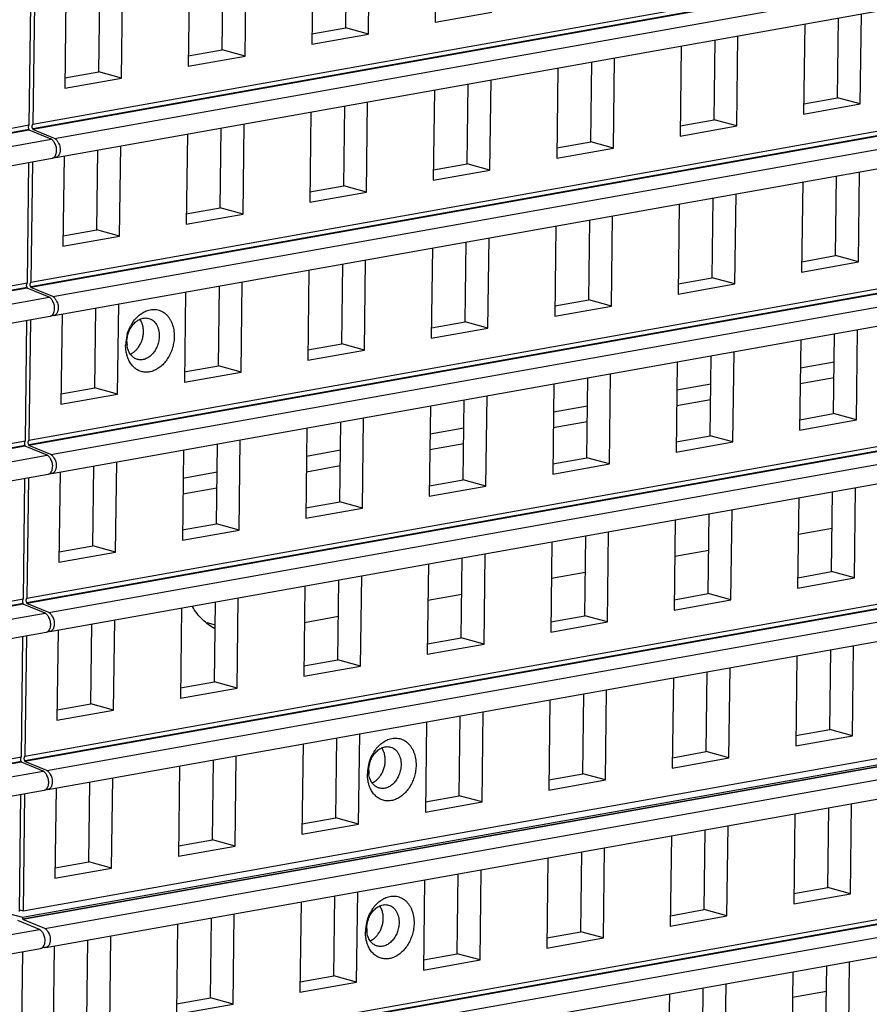
# Model space of a CAD drawing. Units: inches. Extents: x -981 to 1385, y -1472 to 563.
# Drawn here: x 867 to 907, y -704 to -657 of the extents above; entities that cross this region are included whole.
import ezdxf

# ---------------------------------------------------------------- set-up
doc = ezdxf.new("R2010")
doc.units = ezdxf.units.IN
doc.header["$LTSCALE"] = 0.64311
doc.header["$MEASUREMENT"] = 0
doc.layers.get('0').update_dxf_attribs({"linetype": 'CONTINUOUS'})
doc.layers.add('02___PRT_ALL_AXES', color=7, linetype='CONTINUOUS')

msp = doc.modelspace()

# ---------------------------------------------------------------- linework, layer by layer
at = {"color": 7, "linetype": 'Continuous'}
for p, q in [((1053.503, -629.334), (867.929, -662.437)), ((868.956, -662.856), (1054.53, -629.753)), ((869.004, -663.754), (1054.578, -630.65)), ((1053.41, -636.76), (867.836, -669.863)), ((868.863, -670.282), (1054.437, -637.179)), ((868.911, -671.18), (1054.485, -638.076)), ((1053.317, -644.185), (867.742, -677.289)), ((868.77, -677.708), (1054.344, -644.605)), ((868.817, -678.606), (1054.392, -645.502)), ((1053.224, -651.611), (867.649, -684.715)), ((868.676, -685.134), (1054.251, -652.03)), ((868.724, -686.032), (1054.299, -652.928)), ((886.909, -653.151), (886.856, -657.389)), ((882.648, -657.654), (882.695, -653.902)), ((883.716, -657.949), (883.77, -653.711)), ((881.102, -654.187), (881.049, -658.425)), ((877.91, -658.985), (877.963, -654.747)), ((875.296, -655.222), (875.242, -659.46)), ((876.841, -658.69), (876.888, -654.938)), ((872.103, -660.02), (872.156, -655.782)), ((871.035, -659.726), (871.082, -655.974)), ((869.489, -656.258), (869.436, -660.496)), ((886.856, -657.389), (889.523, -656.913)), ((906.851, -661.231), (906.904, -656.993)), ((904.237, -657.469), (904.183, -661.707)), ((905.782, -660.937), (905.829, -657.185)), ((881.049, -658.425), (883.716, -657.949)), ((881.055, -657.938), (882.648, -657.654)), ((883.716, -657.949), (882.648, -657.654)), ((901.044, -662.267), (901.097, -658.029)), ((898.43, -658.505), (898.377, -662.743)), ((899.976, -661.973), (900.023, -658.221)), ((875.235, -658.977), (876.841, -658.69)), ((875.242, -659.46), (877.91, -658.985)), ((877.91, -658.985), (876.841, -658.69)), ((1053.131, -659.037), (867.556, -692.141)), ((868.583, -692.56), (1054.158, -659.456)), ((894.169, -663.009), (894.216, -659.257)), ((895.237, -663.303), (895.29, -659.065)), ((869.442, -660.01), (871.035, -659.726)), ((872.103, -660.02), (871.035, -659.726)), ((892.623, -659.541), (892.57, -663.779)), ((868.631, -693.457), (1054.206, -660.354)), ((869.436, -660.496), (872.103, -660.02)), ((888.362, -664.044), (888.409, -660.292)), ((889.43, -664.339), (889.483, -660.101)), ((886.816, -660.577), (886.763, -664.815)), ((882.555, -665.08), (882.602, -661.328)), ((883.623, -665.375), (883.677, -661.137)), ((904.183, -661.707), (906.851, -661.231)), ((904.19, -661.221), (905.782, -660.937)), ((906.851, -661.231), (905.782, -660.937)), ((881.009, -661.612), (880.956, -665.85)), ((877.817, -666.41), (877.87, -662.172)), ((898.383, -662.257), (899.976, -661.973)), ((901.044, -662.267), (899.976, -661.973)), ((867.761, -662.467), (682.187, -695.571)), ((868.788, -662.886), (867.761, -662.467)), ((868.956, -662.856), (867.929, -662.437)), ((875.203, -662.648), (875.149, -666.886)), ((876.748, -666.116), (876.795, -662.364)), ((898.377, -662.743), (901.044, -662.267)), ((683.214, -695.99), (868.788, -662.886)), ((892.576, -663.293), (894.169, -663.009)), ((895.237, -663.303), (894.169, -663.009)), ((870.942, -667.152), (870.989, -663.4)), ((872.01, -667.446), (872.063, -663.208)), ((892.57, -663.779), (895.237, -663.303)), ((683.262, -696.888), (868.836, -663.784)), ((868.912, -663.75), (868.945, -663.755)), ((869.006, -663.753), (868.945, -663.755)), ((869.396, -663.684), (869.343, -667.922)), ((886.769, -664.329), (888.362, -664.044)), ((889.43, -664.339), (888.362, -664.044)), ((886.763, -664.815), (889.43, -664.339)), ((906.758, -668.657), (906.811, -664.419)), ((904.144, -664.895), (904.09, -669.133)), ((905.689, -668.363), (905.736, -664.611)), ((880.956, -665.85), (883.623, -665.375)), ((880.962, -665.364), (882.555, -665.08)), ((883.623, -665.375), (882.555, -665.08)), ((900.951, -669.693), (901.004, -665.455)), ((898.337, -665.931), (898.284, -670.169)), ((899.883, -669.399), (899.93, -665.647)), ((867.468, -699.157), (1053.043, -666.054)), ((875.142, -666.403), (876.748, -666.116)), ((875.149, -666.886), (877.817, -666.41)), ((877.817, -666.41), (876.748, -666.116)), ((1053.037, -666.463), (867.463, -699.567)), ((868.49, -699.986), (1054.065, -666.882)), ((894.076, -670.434), (894.123, -666.682)), ((895.144, -670.729), (895.197, -666.491)), ((869.349, -667.436), (870.942, -667.152)), ((872.01, -667.446), (870.942, -667.152)), ((892.53, -666.967), (892.477, -671.205)), ((868.538, -700.883), (1054.112, -667.78)), ((869.343, -667.922), (872.01, -667.446)), ((888.269, -671.47), (888.316, -667.718)), ((889.337, -671.765), (889.39, -667.527)), ((886.723, -668.002), (886.67, -672.24)), ((883.53, -672.8), (883.583, -668.562)), ((904.09, -669.133), (906.758, -668.657)), ((904.096, -668.647), (905.689, -668.363)), ((906.758, -668.657), (905.689, -668.363)), ((880.916, -669.038), (880.863, -673.276)), ((882.462, -672.506), (882.509, -668.754)), ((877.723, -673.836), (877.777, -669.598)), ((898.29, -669.683), (899.883, -669.399)), ((900.951, -669.693), (899.883, -669.399)), ((867.668, -669.893), (682.094, -702.997)), ((868.695, -670.312), (867.668, -669.893)), ((868.863, -670.282), (867.836, -669.863)), ((875.109, -670.074), (875.056, -674.312)), ((876.655, -673.542), (876.702, -669.79)), ((898.284, -670.169), (900.951, -669.693)), ((683.121, -703.416), (868.695, -670.312)), ((892.483, -670.719), (894.076, -670.434)), ((895.144, -670.729), (894.076, -670.434)), ((870.848, -674.578), (870.895, -670.826)), ((871.917, -674.872), (871.97, -670.634)), ((892.477, -671.205), (895.144, -670.729)), ((683.169, -704.314), (868.743, -671.21)), ((868.819, -671.176), (868.851, -671.181)), ((868.913, -671.179), (868.851, -671.181)), ((869.303, -671.11), (869.249, -675.348)), ((886.676, -671.754), (888.269, -671.47)), ((889.337, -671.765), (888.269, -671.47)), ((886.67, -672.24), (889.337, -671.765)), ((906.664, -676.083), (906.718, -671.845)), ((904.05, -672.321), (903.997, -676.559)), ((905.596, -675.789), (905.643, -672.037)), ((880.863, -673.276), (883.53, -672.8)), ((880.869, -672.79), (882.462, -672.506)), ((883.53, -672.8), (882.462, -672.506)), ((900.858, -677.119), (900.911, -672.881)), ((898.244, -673.357), (898.19, -677.595)), ((899.789, -676.824), (899.836, -673.072)), ((905.627, -673.368), (904.034, -673.652)), ((875.049, -673.828), (876.655, -673.542)), ((877.723, -673.836), (876.655, -673.542)), ((1052.944, -673.889), (867.37, -706.993)), ((875.056, -674.312), (877.723, -673.836)), ((893.983, -677.86), (894.03, -674.108)), ((895.051, -678.155), (895.104, -673.917)), ((868.397, -707.412), (1053.972, -674.308)), ((869.256, -674.862), (870.848, -674.578)), ((871.917, -674.872), (870.848, -674.578)), ((892.437, -674.392), (892.384, -678.63)), ((899.82, -674.404), (898.227, -674.688)), ((868.445, -708.309), (1054.019, -675.206)), ((869.249, -675.348), (871.917, -674.872)), ((888.176, -678.896), (888.223, -675.144)), ((889.244, -679.19), (889.297, -674.953)), ((886.63, -675.428), (886.577, -679.666)), ((894.013, -675.44), (892.42, -675.724)), ((883.437, -680.226), (883.49, -675.988)), ((903.997, -676.559), (906.664, -676.083)), ((904.003, -676.073), (905.596, -675.789)), ((906.664, -676.083), (905.596, -675.789)), ((880.823, -676.464), (880.77, -680.702)), ((882.369, -679.932), (882.416, -676.18)), ((888.206, -676.476), (886.613, -676.76)), ((877.63, -681.262), (877.683, -677.024)), ((898.197, -677.109), (899.789, -676.824)), ((900.858, -677.119), (899.789, -676.824)), ((867.575, -677.319), (682, -710.423)), ((868.602, -677.738), (867.575, -677.319)), ((868.77, -677.708), (867.742, -677.289)), ((875.016, -677.5), (874.963, -681.738)), ((876.562, -680.968), (876.609, -677.216)), ((882.399, -677.512), (880.806, -677.796)), ((898.19, -677.595), (900.858, -677.119)), ((683.028, -710.842), (868.602, -677.738)), ((892.39, -678.144), (893.983, -677.86)), ((895.051, -678.155), (893.983, -677.86)), ((870.755, -682.004), (870.802, -678.252)), ((871.824, -682.298), (871.877, -678.06)), ((892.384, -678.63), (895.051, -678.155)), ((683.075, -711.739), (868.65, -678.636)), ((868.725, -678.602), (868.758, -678.607)), ((868.82, -678.605), (868.758, -678.607)), ((869.209, -678.536), (869.156, -682.774)), ((876.592, -678.547), (874.986, -678.834)), ((886.583, -679.18), (888.176, -678.896)), ((889.244, -679.19), (888.176, -678.896)), ((886.577, -679.666), (889.244, -679.19)), ((906.571, -683.509), (906.624, -679.271)), ((903.957, -679.747), (903.904, -683.985)), ((905.503, -683.214), (905.55, -679.462)), ((880.77, -680.702), (883.437, -680.226)), ((880.776, -680.216), (882.369, -679.932)), ((883.437, -680.226), (882.369, -679.932)), ((900.764, -684.545), (900.818, -680.307)), ((899.696, -684.25), (899.743, -680.498)), ((874.956, -681.254), (876.562, -680.968)), ((877.63, -681.262), (876.562, -680.968)), ((898.15, -680.782), (898.097, -685.02)), ((905.529, -681.187), (903.936, -681.472)), ((874.963, -681.738), (877.63, -681.262)), ((893.889, -685.286), (893.937, -681.534)), ((894.958, -685.58), (895.011, -681.343)), ((869.162, -682.288), (870.755, -682.004)), ((871.824, -682.298), (870.755, -682.004)), ((892.344, -681.818), (892.291, -686.056)), ((869.156, -682.774), (871.824, -682.298)), ((888.083, -686.322), (888.13, -682.57)), ((889.151, -686.616), (889.204, -682.378)), ((899.722, -682.223), (898.129, -682.507)), ((886.537, -682.854), (886.484, -687.092)), ((883.344, -687.652), (883.397, -683.414)), ((893.915, -683.259), (892.322, -683.543)), ((903.904, -683.985), (906.571, -683.509)), ((903.91, -683.499), (905.503, -683.214)), ((906.571, -683.509), (905.503, -683.214)), ((880.73, -683.89), (880.677, -688.128)), ((882.276, -687.358), (882.323, -683.606)), ((877.537, -688.688), (877.59, -684.45)), ((888.108, -684.295), (886.515, -684.579)), ((898.103, -684.534), (899.696, -684.25)), ((900.764, -684.545), (899.696, -684.25)), ((867.482, -684.745), (681.907, -717.849)), ((868.509, -685.164), (867.482, -684.745)), ((868.676, -685.134), (867.649, -684.715)), ((874.923, -684.926), (874.87, -689.164)), ((876.469, -688.394), (876.516, -684.642)), ((898.097, -685.02), (900.764, -684.545)), ((682.934, -718.268), (868.509, -685.164)), ((882.301, -685.331), (880.708, -685.615)), ((892.297, -685.57), (893.889, -685.286)), ((894.958, -685.58), (893.889, -685.286)), ((870.662, -689.429), (870.709, -685.678)), ((871.73, -689.724), (871.784, -685.486)), ((876.107, -685.605), (876.503, -685.714)), ((892.291, -686.056), (894.958, -685.58)), ((682.982, -719.165), (868.557, -686.062)), ((868.632, -686.028), (868.665, -686.032)), ((868.726, -686.03), (868.665, -686.032)), ((869.116, -685.962), (869.063, -690.2)), ((886.49, -686.606), (888.083, -686.322)), ((889.151, -686.616), (888.083, -686.322)), ((886.484, -687.092), (889.151, -686.616)), ((906.478, -690.935), (906.531, -686.697)), ((903.864, -687.172), (903.811, -691.41)), ((905.41, -690.64), (905.457, -686.888)), ((880.677, -688.128), (883.344, -687.652)), ((880.683, -687.642), (882.276, -687.358)), ((883.344, -687.652), (882.276, -687.358)), ((899.603, -691.676), (899.65, -687.924)), ((900.671, -691.97), (900.725, -687.733)), ((874.876, -688.678), (876.469, -688.394)), ((877.537, -688.688), (876.469, -688.394)), ((898.057, -688.208), (898.004, -692.446)), ((874.87, -689.164), (877.537, -688.688)), ((893.796, -692.712), (893.843, -688.96)), ((894.865, -693.006), (894.918, -688.768)), ((869.069, -689.714), (870.662, -689.429)), ((871.73, -689.724), (870.662, -689.429)), ((892.251, -689.244), (892.197, -693.482)), ((869.063, -690.2), (871.73, -689.724)), ((887.99, -693.748), (888.037, -689.996)), ((889.058, -694.042), (889.111, -689.804)), ((886.444, -690.28), (886.391, -694.518)), ((883.251, -695.078), (883.304, -690.84)), ((903.811, -691.41), (906.478, -690.935)), ((903.817, -690.924), (905.41, -690.64)), ((906.478, -690.935), (905.41, -690.64)), ((880.637, -691.316), (880.584, -695.554)), ((882.183, -694.784), (882.23, -691.032)), ((877.444, -696.114), (877.497, -691.876)), ((898.01, -691.96), (899.603, -691.676)), ((900.671, -691.97), (899.603, -691.676)), ((867.389, -692.171), (681.814, -725.274)), ((868.416, -692.59), (867.389, -692.171)), ((868.583, -692.56), (867.556, -692.141)), ((876.376, -695.819), (876.423, -692.068)), ((898.004, -692.446), (900.671, -691.97)), ((682.841, -725.693), (868.416, -692.59)), ((874.83, -692.352), (874.777, -696.59)), ((892.203, -692.996), (893.796, -692.712)), ((894.865, -693.006), (893.796, -692.712)), ((870.569, -696.855), (870.616, -693.103)), ((871.637, -697.15), (871.69, -692.912)), ((892.197, -693.482), (894.865, -693.006)), ((682.889, -726.591), (868.464, -693.487)), ((867.301, -699.187), (867.37, -693.683)), ((867.537, -693.653), (867.468, -699.157)), ((868.539, -693.454), (868.572, -693.458)), ((868.633, -693.456), (868.572, -693.458)), ((869.023, -693.388), (868.97, -697.625)), ((886.391, -694.518), (889.058, -694.042)), ((886.397, -694.032), (887.99, -693.748)), ((889.058, -694.042), (887.99, -693.748)), ((906.385, -698.36), (906.438, -694.123)), ((903.771, -694.598), (903.718, -698.836)), ((905.317, -698.066), (905.364, -694.314)), ((880.584, -695.554), (883.251, -695.078)), ((880.59, -695.068), (882.183, -694.784)), ((883.251, -695.078), (882.183, -694.784)), ((899.51, -699.102), (899.557, -695.35)), ((900.578, -699.396), (900.631, -695.158)), ((874.783, -696.104), (876.376, -695.819)), ((877.444, -696.114), (876.376, -695.819)), ((897.964, -695.634), (897.911, -699.872)), ((874.777, -696.59), (877.444, -696.114)), ((893.703, -700.138), (893.75, -696.386)), ((894.771, -700.432), (894.825, -696.194)), ((868.976, -697.139), (870.569, -696.855)), ((871.637, -697.15), (870.569, -696.855)), ((892.157, -696.67), (892.104, -700.908)), ((868.97, -697.625), (871.637, -697.15)), ((887.896, -701.174), (887.943, -697.422)), ((888.965, -701.468), (889.018, -697.23)), ((886.351, -697.706), (886.297, -701.944)), ((883.158, -702.504), (883.211, -698.266)), ((903.718, -698.836), (906.385, -698.36)), ((903.724, -698.35), (905.317, -698.066)), ((906.385, -698.36), (905.317, -698.066)), ((880.544, -698.742), (880.491, -702.98)), ((882.09, -702.209), (882.137, -698.458)), ((867.32, -699.117), (867.468, -699.157)), ((897.917, -699.386), (899.51, -699.102)), ((900.578, -699.396), (899.51, -699.102)), ((868.246, -700.029), (867.219, -699.61)), ((868.49, -699.986), (867.463, -699.567)), ((876.283, -703.245), (876.33, -699.493)), ((877.351, -703.54), (877.404, -699.302)), ((897.911, -699.872), (900.578, -699.396)), ((682.672, -733.133), (868.246, -700.029)), ((874.737, -699.778), (874.684, -704.015)), ((892.11, -700.422), (893.703, -700.138)), ((894.771, -700.432), (893.703, -700.138)), ((870.476, -704.281), (870.523, -700.529)), ((871.544, -704.576), (871.597, -700.338)), ((892.104, -700.908), (894.771, -700.432)), ((682.72, -734.031), (868.294, -700.927)), ((868.389, -700.871), (868.479, -700.884)), ((868.54, -700.882), (868.479, -700.884)), ((868.93, -700.813), (868.877, -705.051)), ((886.297, -701.944), (888.965, -701.468)), ((886.304, -701.458), (887.896, -701.174)), ((888.965, -701.468), (887.896, -701.174)), ((906.292, -705.786), (906.345, -701.548)), ((903.678, -702.024), (903.625, -706.262)), ((905.224, -705.492), (905.271, -701.74)), ((880.491, -702.98), (883.158, -702.504)), ((880.497, -702.494), (882.09, -702.209)), ((883.158, -702.504), (882.09, -702.209)), ((899.417, -706.528), (899.464, -702.776)), ((900.485, -706.822), (900.538, -702.584)), ((903.663, -703.223), (905.256, -702.939)), ((874.69, -703.529), (876.283, -703.245)), ((877.351, -703.54), (876.283, -703.245)), ((897.871, -703.06), (897.818, -707.298)), ((874.684, -704.015), (877.351, -703.54))]:
    msp.add_line(p, q, dxfattribs=at)
at = {"color": 3, "linetype": 'Continuous'}
for p, q in [((905.617, -674.105), (904.024, -674.389)), ((899.811, -675.14), (898.218, -675.425)), ((894.004, -676.176), (892.411, -676.46)), ((888.197, -677.212), (886.604, -677.496)), ((882.39, -678.248), (880.797, -678.532)), ((876.583, -679.284), (874.977, -679.57))]:
    msp.add_line(p, q, dxfattribs=at)
at = {"color": 7, "linetype": 'Continuous'}
for centre, radius, start, end in [((874.143, -672.52), 1.829, 146.6292, 149.0765), ((873.884, -672.302), 1.489, 132.2492, 134.099), ((874.192, -672.549), 1.885, 149.0895, 152.2059), ((874.19, -672.592), 1.895, 174.3737, 179.2664), ((874.308, -672.603), 2.013, 164.2179, 174.3917), ((873.544, -672.427), 1.191, 179.241, 186.5109), ((873.804, -672.642), 1.504, 193.9909, 195.9628), ((885.257, -692.453), 1.489, 132.2492, 134.099), ((885.565, -692.699), 1.885, 149.0895, 152.2059), ((885.516, -692.671), 1.829, 146.6292, 149.0765), ((885.681, -692.754), 2.013, 164.2179, 174.3917), ((885.563, -692.743), 1.895, 174.3737, 179.2664), ((884.917, -692.577), 1.191, 179.241, 186.5109), ((885.177, -692.792), 1.504, 193.9909, 195.9628), ((885.164, -699.878), 1.489, 132.2492, 134.099), ((885.472, -700.125), 1.885, 149.0895, 152.2059), ((885.423, -700.097), 1.829, 146.6292, 149.0765), ((885.588, -700.18), 2.013, 164.2179, 174.3917), ((885.47, -700.169), 1.895, 174.3737, 179.2664), ((884.824, -700.003), 1.191, 179.241, 186.5109), ((885.084, -700.218), 1.504, 193.9909, 195.9628)]:
    msp.add_arc(centre, radius, start, end, dxfattribs=at)
for points, start_tangent, end_tangent in [([(869.01, -663.185), (868.967, -663.092), (868.942, -663.05), (868.914, -663.009), (868.885, -662.97), (868.854, -662.935), (868.822, -662.906), (868.788, -662.886)], (-0.339197, 0.940715), (-0.925921, 0.377718)), ([(868.956, -662.856), (868.99, -662.876), (869.022, -662.905), (869.053, -662.94), (869.082, -662.979), (869.11, -663.02), (869.135, -663.063), (869.178, -663.156)], (0.925921, -0.377718), (0.337625, -0.941281)), ([(869.048, -663.392), (869.037, -663.286), (869.01, -663.185)], (-0.029279, 0.999571), (-0.339197, 0.940715)), ([(869.178, -663.156), (869.206, -663.265), (869.216, -663.377)], (0.337625, -0.941281), (0.007209, -0.999974)), ([(868.912, -663.752), (868.973, -663.69), (869.017, -663.603)], (0.819273, 0.573404), (0.341652, 0.939827)), ([(869.216, -663.377), (869.213, -663.448), (869.202, -663.515), (869.184, -663.576), (869.159, -663.63), (869.128, -663.677), (869.091, -663.713), (869.05, -663.739), (869.006, -663.753)], (0.007209, -0.999974), (-0.981825, -0.189791)), ([(869.017, -663.603), (869.042, -663.503), (869.048, -663.392)], (0.341652, 0.939827), (-0.029279, 0.999571)), ([(868.838, -663.783), (868.876, -663.772), (868.912, -663.752)], (0.981659, 0.190644), (0.819273, 0.573404)), ([(868.917, -670.611), (868.874, -670.518), (868.848, -670.476), (868.821, -670.435), (868.792, -670.396), (868.761, -670.36), (868.729, -670.332), (868.695, -670.312)], (-0.339197, 0.940715), (-0.925921, 0.377718)), ([(868.863, -670.282), (868.897, -670.302), (868.929, -670.331), (868.959, -670.366), (868.989, -670.405), (869.016, -670.446), (869.042, -670.489), (869.085, -670.582)], (0.925921, -0.377718), (0.337625, -0.941281)), ([(869.085, -670.582), (869.113, -670.69), (869.123, -670.803)], (0.337625, -0.941281), (0.007209, -0.999974)), ([(868.819, -671.177), (868.879, -671.116), (868.924, -671.029)], (0.819273, 0.573404), (0.341652, 0.939827)), ([(869.123, -670.803), (869.12, -670.874), (869.109, -670.94), (869.091, -671.002), (869.066, -671.056), (869.035, -671.102), (868.998, -671.139), (868.957, -671.165), (868.913, -671.179)], (0.007209, -0.999974), (-0.981825, -0.189791)), ([(868.955, -670.818), (868.944, -670.712), (868.917, -670.611)], (-0.029279, 0.999571), (-0.339197, 0.940715)), ([(868.924, -671.029), (868.949, -670.929), (868.955, -670.818)], (0.341652, 0.939827), (-0.029279, 0.999571)), ([(872.883, -671.2), (873.065, -671.06), (873.258, -670.96)], (0.740323, 0.672251), (0.927649, 0.373453)), ([(873.258, -670.96), (873.382, -670.919), (873.507, -670.895), (873.63, -670.889), (873.752, -670.9), (873.87, -670.928), (873.982, -670.974), (874.089, -671.036), (874.187, -671.114), (874.277, -671.206), (874.356, -671.313), (874.425, -671.432), (874.482, -671.562), (874.558, -671.849), (874.581, -672.16)], (0.927649, 0.373453), (-0.012538, -0.999921)), ([(868.745, -671.209), (868.783, -671.197), (868.819, -671.177)], (0.981659, 0.190644), (0.819273, 0.573404)), ([(872.415, -672.028), (872.507, -671.808), (872.635, -671.615), (872.709, -671.533), (872.789, -671.461), (872.874, -671.4), (872.963, -671.353)], (0.302576, 0.953125), (0.909164, 0.416437)), ([(872.616, -671.514), (872.67, -671.438), (872.848, -671.233)], (0.550143, 0.83507), (0.718171, 0.695866)), ([(872.963, -671.353), (873.068, -671.314), (873.174, -671.294), (873.279, -671.293), (873.38, -671.311)], (0.909164, 0.416437), (0.964206, -0.265156)), ([(873.38, -671.311), (873.487, -671.353), (873.584, -671.416), (873.671, -671.5), (873.744, -671.601), (873.802, -671.719), (873.845, -671.851), (873.87, -671.992), (873.877, -672.139)], (0.964206, -0.265156), (-0.012538, -0.999921)), ([(872.37, -672.056), (872.402, -671.956), (872.524, -671.67)], (0.271833, 0.962344), (0.466367, 0.884592)), ([(872.353, -672.411), (872.37, -672.219), (872.415, -672.028)], (0.012538, 0.999921), (0.302576, 0.953125)), ([(874.581, -672.16), (874.561, -672.417), (874.506, -672.673), (874.419, -672.919), (874.302, -673.148), (874.159, -673.353), (873.994, -673.528), (873.812, -673.668), (873.619, -673.768), (873.42, -673.826), (873.222, -673.839), (873.03, -673.808), (872.851, -673.732), (872.69, -673.615), (872.551, -673.46), (872.491, -673.37), (872.439, -673.272), (872.358, -673.056)], (-0.012538, -0.999921), (-0.275068, 0.961425)), ([(873.877, -672.139), (873.852, -672.373), (873.786, -672.602), (873.738, -672.711), (873.681, -672.813), (873.545, -672.992), (873.383, -673.131), (873.207, -673.222), (873.116, -673.247), (873.026, -673.258), (872.936, -673.256), (872.849, -673.239)], (-0.012538, -0.999921), (-0.964206, 0.265156)), ([(872.345, -673.006), (872.306, -672.792), (872.295, -672.568)], (-0.241931, 0.970293), (0.012538, 0.999921)), ([(872.509, -672.986), (872.412, -672.791), (872.36, -672.562)], (-0.562885, 0.826535), (-0.11372, 0.993513)), ([(872.567, -673.06), (872.552, -673.043), (872.509, -672.986)], (-0.666718, 0.74531), (-0.562885, 0.826535)), ([(872.849, -673.239), (872.771, -673.211), (872.698, -673.172), (872.567, -673.06)], (-0.964206, 0.265156), (-0.666718, 0.74531)), ([(868.824, -678.037), (868.781, -677.944), (868.755, -677.901), (868.728, -677.861), (868.698, -677.822), (868.668, -677.786), (868.636, -677.758), (868.602, -677.738)], (-0.339197, 0.940715), (-0.925921, 0.377718)), ([(868.77, -677.708), (868.803, -677.728), (868.836, -677.757), (868.866, -677.792), (868.896, -677.831), (868.923, -677.872), (868.949, -677.915), (868.992, -678.008)], (0.925921, -0.377718), (0.337625, -0.941281)), ([(868.726, -678.603), (868.786, -678.542), (868.831, -678.455)], (0.819273, 0.573404), (0.341652, 0.939827)), ([(869.03, -678.229), (869.026, -678.3), (869.016, -678.366), (868.998, -678.428), (868.973, -678.482), (868.942, -678.528), (868.905, -678.565), (868.864, -678.591), (868.82, -678.605)], (0.007209, -0.999974), (-0.981825, -0.189791)), ([(868.862, -678.243), (868.851, -678.138), (868.824, -678.037)], (-0.029279, 0.999571), (-0.339197, 0.940715)), ([(868.831, -678.455), (868.856, -678.355), (868.862, -678.243)], (0.341652, 0.939827), (-0.029279, 0.999571)), ([(868.992, -678.008), (869.02, -678.116), (869.03, -678.229)], (0.337625, -0.941281), (0.007209, -0.999974)), ([(868.652, -678.635), (868.69, -678.623), (868.726, -678.603)], (0.981659, 0.190644), (0.819273, 0.573404)), ([(876.497, -685.901), (876.189, -685.71), (875.906, -685.469), (875.654, -685.181), (875.435, -684.849)], (-0.88908, 0.457752), (-0.496645, 0.867954)), ([(868.731, -685.463), (868.688, -685.37), (868.662, -685.327), (868.634, -685.286), (868.605, -685.247), (868.575, -685.212), (868.543, -685.184), (868.509, -685.164)], (-0.339197, 0.940715), (-0.925921, 0.377718)), ([(868.676, -685.134), (868.71, -685.154), (868.743, -685.182), (868.773, -685.218), (868.802, -685.257), (868.83, -685.298), (868.856, -685.341), (868.899, -685.434)], (0.925921, -0.377718), (0.337625, -0.941281)), ([(868.937, -685.655), (868.933, -685.725), (868.923, -685.792), (868.905, -685.854), (868.88, -685.908), (868.848, -685.954), (868.812, -685.991), (868.771, -686.017), (868.727, -686.031)], (0.007209, -0.999974), (-0.981825, -0.189791)), ([(868.769, -685.669), (868.758, -685.564), (868.731, -685.463)], (-0.029279, 0.999571), (-0.339197, 0.940715)), ([(868.738, -685.881), (868.763, -685.781), (868.769, -685.669)], (0.341652, 0.939827), (-0.029279, 0.999571)), ([(868.899, -685.434), (868.927, -685.542), (868.937, -685.655)], (0.337625, -0.941281), (0.007209, -0.999974)), ([(868.559, -686.061), (868.597, -686.049), (868.633, -686.029)], (0.981659, 0.190644), (0.819273, 0.573404)), ([(868.633, -686.029), (868.693, -685.968), (868.738, -685.881)], (0.819273, 0.573404), (0.341652, 0.939827)), ([(883.989, -691.665), (884.043, -691.588), (884.221, -691.383)], (0.550143, 0.83507), (0.718171, 0.695866)), ([(884.256, -691.35), (884.438, -691.211), (884.631, -691.11)], (0.740323, 0.672251), (0.927649, 0.373453)), ([(884.631, -691.11), (884.755, -691.069), (884.88, -691.045), (885.003, -691.039), (885.125, -691.05), (885.243, -691.078), (885.355, -691.124), (885.462, -691.186), (885.56, -691.264), (885.65, -691.357), (885.729, -691.463), (885.798, -691.582), (885.855, -691.712), (885.931, -692), (885.954, -692.311)], (0.927649, 0.373453), (-0.012538, -0.999921)), ([(883.744, -692.206), (883.775, -692.106), (883.897, -691.82)], (0.271833, 0.962344), (0.466367, 0.884592)), ([(883.788, -692.178), (883.881, -691.958), (884.008, -691.766), (884.082, -691.683), (884.162, -691.611), (884.247, -691.551), (884.336, -691.503)], (0.302576, 0.953125), (0.909164, 0.416437)), ([(884.336, -691.503), (884.441, -691.464), (884.547, -691.444), (884.652, -691.443), (884.753, -691.461)], (0.909164, 0.416437), (0.964206, -0.265156)), ([(884.753, -691.461), (884.86, -691.503), (884.957, -691.566), (885.044, -691.65), (885.117, -691.752), (885.175, -691.87), (885.218, -692.001), (885.243, -692.142), (885.25, -692.289)], (0.964206, -0.265156), (-0.012538, -0.999921)), ([(883.726, -692.561), (883.743, -692.369), (883.788, -692.178)], (0.012538, 0.999921), (0.302576, 0.953125)), ([(885.954, -692.311), (885.934, -692.567), (885.879, -692.823), (885.792, -693.069), (885.675, -693.298), (885.532, -693.503), (885.367, -693.679), (885.185, -693.819), (884.992, -693.919), (884.793, -693.976), (884.595, -693.99), (884.403, -693.958), (884.224, -693.882), (884.063, -693.765), (883.924, -693.61), (883.864, -693.52), (883.812, -693.422), (883.731, -693.206)], (-0.012538, -0.999921), (-0.275068, 0.961425)), ([(885.25, -692.289), (885.225, -692.524), (885.159, -692.753), (885.111, -692.861), (885.054, -692.963), (884.918, -693.143), (884.757, -693.282), (884.58, -693.372), (884.489, -693.397), (884.399, -693.409), (884.309, -693.406), (884.222, -693.389)], (-0.012538, -0.999921), (-0.964206, 0.265156)), ([(868.638, -692.889), (868.595, -692.796), (868.569, -692.753), (868.541, -692.712), (868.512, -692.673), (868.482, -692.638), (868.45, -692.609), (868.416, -692.59)], (-0.339197, 0.940715), (-0.925921, 0.377718)), ([(868.583, -692.56), (868.617, -692.58), (868.649, -692.608), (868.68, -692.644), (868.709, -692.683), (868.737, -692.724), (868.763, -692.767), (868.806, -692.86)], (0.925921, -0.377718), (0.337625, -0.941281)), ([(883.718, -693.156), (883.679, -692.942), (883.668, -692.719)], (-0.241931, 0.970293), (0.012538, 0.999921)), ([(883.882, -693.137), (883.785, -692.941), (883.733, -692.712)], (-0.562885, 0.826535), (-0.11372, 0.993513)), ([(868.844, -693.081), (868.84, -693.151), (868.829, -693.218), (868.811, -693.279), (868.787, -693.334), (868.755, -693.38), (868.719, -693.417), (868.678, -693.442), (868.633, -693.457)], (0.007209, -0.999974), (-0.981825, -0.189791)), ([(868.676, -693.095), (868.664, -692.99), (868.638, -692.889)], (-0.029279, 0.999571), (-0.339197, 0.940715)), ([(868.645, -693.307), (868.669, -693.206), (868.676, -693.095)], (0.341652, 0.939827), (-0.029279, 0.999571)), ([(868.806, -692.86), (868.834, -692.968), (868.844, -693.081)], (0.337625, -0.941281), (0.007209, -0.999974)), ([(883.94, -693.211), (883.925, -693.193), (883.882, -693.137)], (-0.666718, 0.74531), (-0.562885, 0.826535)), ([(884.222, -693.389), (884.144, -693.362), (884.071, -693.322), (883.94, -693.211)], (-0.964206, 0.265156), (-0.666718, 0.74531)), ([(868.466, -693.487), (868.504, -693.475), (868.54, -693.455)], (0.981659, 0.190644), (0.819273, 0.573404)), ([(868.54, -693.455), (868.6, -693.394), (868.645, -693.307)], (0.819273, 0.573404), (0.341652, 0.939827)), ([(883.896, -699.091), (883.949, -699.014), (884.128, -698.809)], (0.550143, 0.83507), (0.718171, 0.695866)), ([(884.163, -698.776), (884.345, -698.637), (884.538, -698.536)], (0.740323, 0.672251), (0.927649, 0.373453)), ([(884.538, -698.536), (884.662, -698.495), (884.787, -698.471), (884.91, -698.465), (885.032, -698.476), (885.15, -698.504), (885.262, -698.55), (885.369, -698.612), (885.467, -698.69), (885.557, -698.782), (885.636, -698.889), (885.705, -699.008), (885.762, -699.138), (885.838, -699.425), (885.861, -699.737)], (0.927649, 0.373453), (-0.012538, -0.999921)), ([(883.65, -699.632), (883.681, -699.532), (883.804, -699.246)], (0.271833, 0.962344), (0.466367, 0.884592)), ([(883.695, -699.604), (883.787, -699.384), (883.915, -699.192), (883.989, -699.109), (884.069, -699.037), (884.154, -698.976), (884.243, -698.929)], (0.302576, 0.953125), (0.909164, 0.416437)), ([(884.243, -698.929), (884.348, -698.89), (884.454, -698.87), (884.559, -698.869), (884.66, -698.887)], (0.909164, 0.416437), (0.964206, -0.265156)), ([(884.66, -698.887), (884.767, -698.929), (884.864, -698.992), (884.951, -699.076), (885.024, -699.178), (885.082, -699.296), (885.124, -699.427), (885.149, -699.568), (885.157, -699.715)], (0.964206, -0.265156), (-0.012538, -0.999921)), ([(883.633, -699.987), (883.65, -699.795), (883.695, -699.604)], (0.012538, 0.999921), (0.302576, 0.953125)), ([(885.861, -699.737), (885.841, -699.993), (885.786, -700.249), (885.699, -700.495), (885.582, -700.724), (885.439, -700.929), (885.274, -701.105), (885.092, -701.244), (884.899, -701.345), (884.7, -701.402), (884.502, -701.415), (884.31, -701.384), (884.131, -701.308), (883.969, -701.191), (883.831, -701.036), (883.771, -700.946), (883.719, -700.848), (883.638, -700.632)], (-0.012538, -0.999921), (-0.275068, 0.961425)), ([(885.157, -699.715), (885.132, -699.949), (885.066, -700.179), (885.018, -700.287), (884.961, -700.389), (884.824, -700.568), (884.663, -700.708), (884.487, -700.798), (884.396, -700.823), (884.305, -700.835), (884.216, -700.832), (884.129, -700.815)], (-0.012538, -0.999921), (-0.964206, 0.265156)), ([(868.468, -700.328), (868.426, -700.235), (868.4, -700.193), (868.372, -700.152), (868.343, -700.113), (868.312, -700.077), (868.28, -700.049), (868.246, -700.029)], (-0.339197, 0.940715), (-0.925921, 0.377718)), ([(868.49, -699.986), (868.524, -700.005), (868.556, -700.034), (868.587, -700.069), (868.616, -700.109), (868.644, -700.15), (868.67, -700.192), (868.712, -700.286)], (0.925921, -0.377718), (0.337625, -0.941281)), ([(883.624, -700.582), (883.586, -700.368), (883.575, -700.144)], (-0.241931, 0.970293), (0.012538, 0.999921)), ([(883.789, -700.563), (883.692, -700.367), (883.64, -700.138)], (-0.562885, 0.826535), (-0.11372, 0.993513)), ([(868.506, -700.535), (868.495, -700.429), (868.468, -700.328)], (-0.029279, 0.999571), (-0.339197, 0.940715)), ([(868.475, -700.746), (868.5, -700.646), (868.506, -700.535)], (0.341652, 0.939827), (-0.029279, 0.999571)), ([(868.75, -700.506), (868.747, -700.577), (868.736, -700.644), (868.718, -700.705), (868.693, -700.76), (868.662, -700.806), (868.626, -700.842), (868.585, -700.868), (868.54, -700.883)], (0.007209, -0.999974), (-0.981825, -0.189791)), ([(868.712, -700.286), (868.74, -700.394), (868.75, -700.506)], (0.337625, -0.941281), (0.007209, -0.999974)), ([(883.847, -700.636), (883.832, -700.619), (883.789, -700.563)], (-0.666718, 0.74531), (-0.562885, 0.826535)), ([(884.129, -700.815), (884.051, -700.787), (883.978, -700.748), (883.847, -700.636)], (-0.964206, 0.265156), (-0.666718, 0.74531)), ([(868.297, -700.926), (868.347, -700.909), (868.392, -700.877)], (0.981659, 0.190644), (0.741165, 0.671323)), ([(868.392, -700.877), (868.417, -700.851), (868.475, -700.746)], (0.741165, 0.671323), (0.341652, 0.939827))]:
    msp.add_spline(points, degree=3, dxfattribs=dict(at, start_tangent=start_tangent, end_tangent=end_tangent))
at = {"layer": '02___PRT_ALL_AXES', "color": 7, "linetype": 'Continuous'}
for p, q in [((1053.503, -629.305), (867.929, -662.408)), ((867.932, -662.19), (1053.506, -629.087)), ((1053.41, -636.73), (867.836, -669.834)), ((867.839, -669.616), (1053.413, -636.512)), ((1053.317, -644.156), (867.743, -677.26)), ((867.746, -677.042), (1053.32, -643.938)), ((1053.224, -651.582), (867.65, -684.686)), ((867.652, -684.468), (1053.227, -651.364)), ((867.764, -662.22), (867.835, -656.553)), ((868.003, -656.523), (867.932, -662.19)), ((1053.131, -659.008), (867.557, -692.112)), ((867.559, -691.894), (1053.134, -658.79)), ((682.19, -695.324), (867.764, -662.22)), ((867.761, -662.438), (682.187, -695.542)), ((867.761, -662.467), (867.761, -662.438)), ((867.929, -662.408), (867.929, -662.437)), ((867.671, -669.646), (867.742, -663.979)), ((867.91, -663.949), (867.839, -669.616)), ((867.436, -699.461), (1053.01, -666.358)), ((867.463, -699.537), (1053.038, -666.434)), ((682.097, -702.75), (867.671, -669.646)), ((867.668, -669.864), (682.094, -702.968)), ((867.668, -669.893), (867.668, -669.864)), ((867.836, -669.834), (867.836, -669.863)), ((867.578, -677.072), (867.649, -671.405)), ((867.817, -671.375), (867.746, -677.042)), ((867.373, -706.745), (1052.947, -673.642)), ((1052.945, -673.86), (867.37, -706.963)), ((682.004, -710.176), (867.578, -677.072)), ((867.575, -677.29), (682.001, -710.394)), ((867.575, -677.319), (867.575, -677.29)), ((867.743, -677.26), (867.742, -677.289)), ((867.485, -684.498), (867.556, -678.831)), ((867.723, -678.801), (867.652, -684.468)), ((867.482, -684.716), (681.908, -717.819)), ((681.91, -717.601), (867.485, -684.498)), ((867.482, -684.745), (867.482, -684.716)), ((867.65, -684.686), (867.649, -684.715)), ((867.392, -691.924), (867.463, -686.257)), ((867.63, -686.227), (867.559, -691.894)), ((867.389, -692.142), (681.815, -725.245)), ((681.817, -725.027), (867.392, -691.924)), ((867.389, -692.171), (867.389, -692.142)), ((867.557, -692.112), (867.556, -692.141)), ((866.779, -699.28), (867.436, -699.461)), ((867.463, -699.537), (867.463, -699.567)), ((867.444, -701.078), (867.373, -706.745))]:
    msp.add_line(p, q, dxfattribs=at)
msp.add_arc((867.664, -699.423), 0.232, 189.6572, 199.7503, dxfattribs=at)
for points, start_tangent, end_tangent in [([(867.761, -662.438), (867.748, -662.412), (867.738, -662.382), (867.73, -662.32), (867.74, -662.263), (867.75, -662.239), (867.764, -662.22)], (-0.518352, 0.855167), (0.688617, 0.725125)), ([(867.929, -662.408), (867.912, -662.372), (867.901, -662.332), (867.898, -662.29), (867.902, -662.251)], (-0.518352, 0.855167), (0.212688, 0.97712)), ([(867.902, -662.251), (867.914, -662.217), (867.932, -662.19)], (0.212688, 0.97712), (0.688617, 0.725125)), ([(867.668, -669.864), (867.655, -669.838), (867.645, -669.808), (867.637, -669.746), (867.647, -669.689), (867.657, -669.665), (867.671, -669.646)], (-0.518352, 0.855167), (0.688617, 0.725125)), ([(867.809, -669.677), (867.821, -669.642), (867.839, -669.616)], (0.212688, 0.97712), (0.688617, 0.725125)), ([(867.836, -669.834), (867.819, -669.798), (867.808, -669.758), (867.805, -669.716), (867.809, -669.677)], (-0.518352, 0.855167), (0.212688, 0.97712)), ([(873.079, -671.571), (873.058, -671.514), (872.975, -671.359)], (-0.313204, 0.949686), (-0.56289, 0.826532)), ([(872.9, -672.663), (872.997, -672.498), (873.069, -672.317), (873.115, -672.126), (873.132, -671.934)], (0.572158, 0.820143), (0.012538, 0.999921)), ([(873.132, -671.934), (873.12, -671.747), (873.079, -671.571)], (0.012538, 0.999921), (-0.313204, 0.949686)), ([(872.522, -672.992), (872.626, -672.935), (872.725, -672.859), (872.817, -672.768), (872.9, -672.663)], (0.909168, 0.41643), (0.572158, 0.820143)), ([(867.575, -677.29), (867.562, -677.263), (867.552, -677.234), (867.544, -677.172), (867.553, -677.115), (867.564, -677.091), (867.578, -677.072)], (-0.518352, 0.855167), (0.688617, 0.725125)), ([(867.716, -677.103), (867.728, -677.068), (867.746, -677.042)], (0.212688, 0.97712), (0.688617, 0.725125)), ([(867.743, -677.26), (867.726, -677.224), (867.715, -677.183), (867.712, -677.142), (867.716, -677.103)], (-0.518352, 0.855167), (0.212688, 0.97712)), ([(867.623, -684.528), (867.635, -684.494), (867.652, -684.468)], (0.212688, 0.97712), (0.688617, 0.725125)), ([(867.482, -684.716), (867.469, -684.689), (867.459, -684.66), (867.451, -684.598), (867.46, -684.54), (867.471, -684.517), (867.485, -684.498)], (-0.518352, 0.855167), (0.688617, 0.725125)), ([(867.65, -684.686), (867.633, -684.65), (867.622, -684.609), (867.619, -684.568), (867.623, -684.528)], (-0.518352, 0.855167), (0.212688, 0.97712)), ([(884.452, -691.722), (884.431, -691.664), (884.348, -691.509)], (-0.313204, 0.949686), (-0.56289, 0.826532)), ([(884.505, -692.084), (884.493, -691.897), (884.452, -691.722)], (0.012538, 0.999921), (-0.313204, 0.949686)), ([(867.389, -692.142), (867.376, -692.115), (867.366, -692.086), (867.358, -692.024), (867.367, -691.966), (867.378, -691.943), (867.392, -691.924)], (-0.518352, 0.855167), (0.688617, 0.725125)), ([(867.557, -692.112), (867.54, -692.076), (867.529, -692.035), (867.526, -691.994), (867.53, -691.954)], (-0.518352, 0.855167), (0.212688, 0.97712)), ([(867.53, -691.954), (867.542, -691.92), (867.559, -691.894)], (0.212688, 0.97712), (0.688617, 0.725125)), ([(884.273, -692.813), (884.37, -692.649), (884.443, -692.468), (884.488, -692.277), (884.505, -692.084)], (0.572158, 0.820143), (0.012538, 0.999921)), ([(883.895, -693.143), (883.999, -693.085), (884.098, -693.01), (884.19, -692.918), (884.273, -692.813)], (0.909168, 0.41643), (0.572158, 0.820143)), ([(884.359, -699.148), (884.338, -699.09), (884.255, -698.935)], (-0.313204, 0.949686), (-0.56289, 0.826532)), ([(884.412, -699.51), (884.4, -699.323), (884.359, -699.148)], (0.012538, 0.999921), (-0.313204, 0.949686)), ([(867.463, -699.537), (867.459, -699.529), (867.446, -699.501)], (-0.518352, 0.855167), (-0.338681, 0.940901)), ([(884.18, -700.239), (884.277, -700.075), (884.349, -699.893), (884.395, -699.703), (884.412, -699.51)], (0.572158, 0.820143), (0.012538, 0.999921)), ([(883.802, -700.569), (883.906, -700.511), (884.005, -700.436), (884.097, -700.344), (884.18, -700.239)], (0.909168, 0.41643), (0.572158, 0.820143))]:
    msp.add_spline(points, degree=3, dxfattribs=dict(at, start_tangent=start_tangent, end_tangent=end_tangent))

doc.saveas('drawing.dxf')
